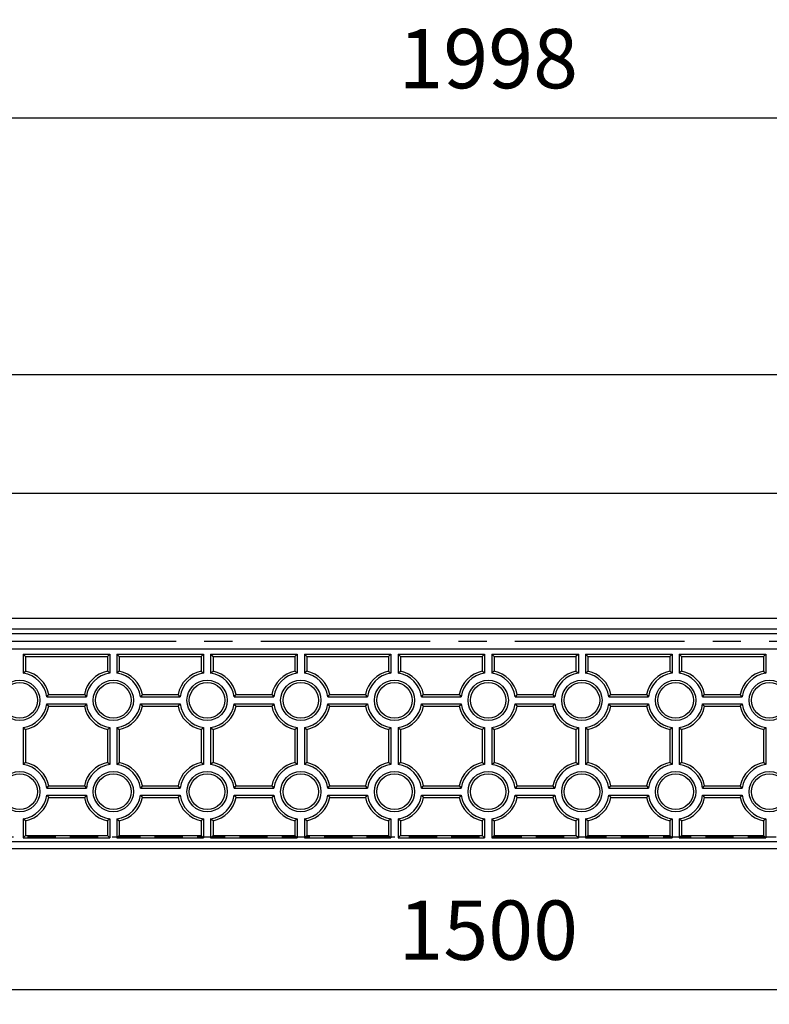
# Model space of a CAD drawing. Extents: x 0 to 7425, y 0 to 5250.
# Drawn here: x 4602 to 5234, y 1365 to 2195 of the extents above; entities that cross this region are included whole.
import ezdxf

# ---------------------------------------------------------------- set-up
doc = ezdxf.new("R2010")
doc.units = 0
doc.header["$LTSCALE"] = 0.5
doc.linetypes.add('CENTER2', pattern=[28.575, 19.05, -3.175, 3.175, -3.175])
doc.linetypes.add('HIDDEN2', pattern=[4.7625, 3.175, -1.5875])
doc.layers.get('0').update_dxf_attribs({"linetype": 'CONTINUOUS'})
doc.layers.get('DEFPOINTS').update_dxf_attribs({"linetype": 'CONTINUOUS'})
for name, color, linetype in [('OBJECT', 1, 'CONTINUOUS'), ('寸法引出', 2, 'CONTINUOUS'), ('表面模様', 8, 'CONTINUOUS')]:
    doc.layers.add(name, color=color, linetype=linetype)
doc.styles.add('SANWA', font='MSMINCHO.TTF')
doc.dimstyles.new('SANWA', dxfattribs={"dimtxt": 2.5, "dimasz": 2.5, "dimexe": 1, "dimexo": 1, "dimgap": 0, "dimtad": 1, "dimdec": 4, "dimdsep": 46, "dimtxsty": 'SANWA', "dimcen": 0, "dimclrd": 2, "dimclre": 2, "dimclrt": 2, "dimadec": 0, "dimazin": 0, "dimtfac": 1, "dimtdec": 4, "dimtix": 1, "dimtmove": 0, "dimatfit": 3, "dimfxl": 1, "dimtolj": 1, "dimtzin": 0, "dimarcsym": 0})

# ---------------------------------------------------------------- blocks, each defined once
blk = doc.blocks.new('*D199')
at = {"layer": 'DEFPOINTS', "color": 0, "ltscale": 25}
for p in [(5995.55, 2111.97), (3997.55, 1895.81), (5995.55, 1895.81)]:
    blk.add_point(p, dxfattribs=at)
at = {"layer": '寸法引出', "lineweight": -2, "ltscale": 25}
for p, q in [((3997.55, 1920.81), (3997.55, 2124.47)), ((5995.55, 1920.81), (5995.55, 2124.47)), ((4035.05, 2111.97), (5958.05, 2111.97))]:
    blk.add_line(p, q, dxfattribs=at)
at = {"layer": '寸法引出', "ltscale": 25}
for points in [[(4035.05, 2118.22), (4035.05, 2105.72), (3997.55, 2111.97)], [(5958.05, 2118.22), (5958.05, 2105.72), (5995.55, 2111.97)]]:
    blk.add_solid(points, dxfattribs=at)
at = {"layer": '寸法引出', "ltscale": 25, "insert": (4996.55, 2161.97), "char_height": 50, "attachment_point": 5, "style": 'SANWA'}
blk.add_mtext('\\A1;1998', dxfattribs=at)
blk = doc.blocks.new('*D194')
at = {"layer": 'DEFPOINTS', "color": 0, "ltscale": 25}
for p in [(4246.55, 1495.81), (5746.55, 1495.81), (5746.55, 1377.32)]:
    blk.add_point(p, dxfattribs=at)
at = {"layer": '寸法引出', "lineweight": -2, "ltscale": 25}
for p, q in [((4246.55, 1470.81), (4246.55, 1364.82)), ((5746.55, 1470.81), (5746.55, 1364.82)), ((4284.05, 1377.32), (5709.05, 1377.32))]:
    blk.add_line(p, q, dxfattribs=at)
at = {"layer": '寸法引出', "ltscale": 25}
for points in [[(4284.05, 1383.57), (4284.05, 1371.07), (4246.55, 1377.32)], [(5709.05, 1383.57), (5709.05, 1371.07), (5746.55, 1377.32)]]:
    blk.add_solid(points, dxfattribs=at)
at = {"layer": '寸法引出', "ltscale": 25, "insert": (4996.55, 1427.32), "char_height": 50, "attachment_point": 5, "style": 'SANWA'}
blk.add_mtext('\\A1;1500', dxfattribs=at)

msp = doc.modelspace()

# ---------------------------------------------------------------- linework, layer by layer
at = {"ltscale": 25}
for p, q in [((3997.55357, 1895.81113), (5995.55357, 1895.81113)), ((3997.55357, 1795.81113), (5995.55357, 1795.81113)), ((5995.55357, 1495.81113), (3997.55357, 1495.81113))]:
    msp.add_line(p, q, dxfattribs=at)
at = {"linetype": 'ByBlock', "ltscale": 15}
for p, q in [((3997.55357, 1690.31113), (5995.55357, 1690.31113)), ((3997.55357, 1681.31113), (5995.55357, 1681.31113)), ((3997.55357, 1677.31113), (5995.55357, 1677.31113))]:
    msp.add_line(p, q, dxfattribs=at)
at = {"linetype": 'CENTER2', "ltscale": 15}
msp.add_line((3947.55357, 1670.81113), (6045.55357, 1670.81113), dxfattribs=at)
at = {"ltscale": 15}
msp.add_line((5995.55357, 1664.31113), (3997.55357, 1664.31113), dxfattribs=at)
at = {"ltscale": 6}
msp.add_line((5990.55357, 1501.81113), (4002.55357, 1501.81113), dxfattribs=at)
at = {"layer": 'OBJECT', "linetype": 'HIDDEN2', "ltscale": 15}
msp.add_line((5667.83264, 1505.81113), (4325.2745, 1505.81113), dxfattribs=at)
at = {"layer": '表面模様', "ltscale": 6}
for p, q in [((4604.55357, 1660.06113), (4677.55357, 1660.06113)), ((4604.55357, 1660.06113), (4604.55357, 1643.86464)), ((4604.55357, 1660.06113), (4606.55357, 1658.06113)), ((4677.55357, 1660.06113), (4675.55357, 1658.06113)), ((4677.55357, 1660.06113), (4677.55357, 1643.86464)), ((4683.55357, 1660.06113), (4756.55357, 1660.06113)), ((4683.55357, 1660.06113), (4683.55357, 1643.86464)), ((4683.55357, 1660.06113), (4685.55357, 1658.06113)), ((4756.55357, 1660.06113), (4754.55357, 1658.06113)), ((4756.55357, 1660.06113), (4756.55357, 1643.86464)), ((4762.55357, 1660.06113), (4835.55357, 1660.06113)), ((4762.55357, 1660.06113), (4762.55357, 1643.86464)), ((4762.55357, 1660.06113), (4764.55357, 1658.06113)), ((4835.55357, 1660.06113), (4833.55357, 1658.06113)), ((4835.55357, 1660.06113), (4835.55357, 1643.86464)), ((4841.55357, 1660.06113), (4841.55357, 1643.86464)), ((4841.55357, 1660.06113), (4843.55357, 1658.06113)), ((4841.55357, 1660.06113), (4914.55357, 1660.06113)), ((4914.55357, 1660.06113), (4912.55357, 1658.06113)), ((4914.55357, 1660.06113), (4914.55357, 1643.86464)), ((4920.55357, 1660.06113), (4993.55357, 1660.06113)), ((4920.55357, 1660.06113), (4920.55357, 1643.86464)), ((4920.55357, 1660.06113), (4922.55357, 1658.06113)), ((4993.55357, 1660.06113), (4991.55357, 1658.06113)), ((4993.55357, 1660.06113), (4993.55357, 1643.86464)), ((4999.55357, 1660.06113), (5072.55357, 1660.06113)), ((4999.55357, 1660.06113), (4999.55357, 1643.86464)), ((4999.55357, 1660.06113), (5001.55357, 1658.06113)), ((5072.55357, 1660.06113), (5070.55357, 1658.06113)), ((5072.55357, 1660.06113), (5072.55357, 1643.86464)), ((5078.55357, 1660.06113), (5151.55357, 1660.06113)), ((5078.55357, 1660.06113), (5078.55357, 1643.86464)), ((5078.55357, 1660.06113), (5080.55357, 1658.06113)), ((5151.55357, 1660.06113), (5149.55357, 1658.06113)), ((5151.55357, 1660.06113), (5151.55357, 1643.86464)), ((5157.55357, 1660.06113), (5230.55357, 1660.06113)), ((5157.55357, 1660.06113), (5159.55357, 1658.06113)), ((5157.55357, 1660.06113), (5157.55357, 1643.86464)), ((5230.55357, 1660.06113), (5228.55357, 1658.06113)), ((5230.55357, 1660.06113), (5230.55357, 1643.86464)), ((4606.55357, 1658.06113), (4675.55357, 1658.06113)), ((4606.55357, 1658.06113), (4606.55357, 1645.55603)), ((4675.55357, 1658.06113), (4675.55357, 1645.55603)), ((4685.55357, 1658.06113), (4754.55357, 1658.06113)), ((4685.55357, 1658.06113), (4685.55357, 1645.55603)), ((4754.55357, 1658.06113), (4754.55357, 1645.55603)), ((4764.55357, 1658.06113), (4833.55357, 1658.06113)), ((4764.55357, 1658.06113), (4764.55357, 1645.55603)), ((4833.55357, 1658.06113), (4833.55357, 1645.55603)), ((4843.55357, 1658.06113), (4843.55357, 1645.55603)), ((4843.55357, 1658.06113), (4912.55357, 1658.06113)), ((4912.55357, 1658.06113), (4912.55357, 1645.55603)), ((4922.55357, 1658.06113), (4991.55357, 1658.06113)), ((4922.55357, 1658.06113), (4922.55357, 1645.55603)), ((4991.55357, 1658.06113), (4991.55357, 1645.55603)), ((5001.55357, 1658.06113), (5070.55357, 1658.06113)), ((5001.55357, 1658.06113), (5001.55357, 1645.55603)), ((5070.55357, 1658.06113), (5070.55357, 1645.55603)), ((5080.55357, 1658.06113), (5149.55357, 1658.06113)), ((5080.55357, 1658.06113), (5080.55357, 1645.55603)), ((5149.55357, 1658.06113), (5149.55357, 1645.55603)), ((5159.55357, 1658.06113), (5228.55357, 1658.06113)), ((5159.55357, 1658.06113), (5159.55357, 1645.55603)), ((5228.55357, 1658.06113), (5228.55357, 1645.55603)), ((4604.55357, 1643.86464), (4606.55357, 1645.55603)), ((4677.55357, 1643.86464), (4675.55357, 1645.55603)), ((4685.55357, 1645.55603), (4683.55357, 1643.86464)), ((4754.55357, 1645.55603), (4756.55357, 1643.86464)), ((4762.55357, 1643.86464), (4764.55357, 1645.55603)), ((4835.55357, 1643.86464), (4833.55357, 1645.55603)), ((4843.55357, 1645.55603), (4841.55357, 1643.86464)), ((4912.55357, 1645.55603), (4914.55357, 1643.86464)), ((4920.55357, 1643.86464), (4922.55357, 1645.55603)), ((4993.55357, 1643.86464), (4991.55357, 1645.55603)), ((5001.55357, 1645.55603), (4999.55357, 1643.86464)), ((5070.55357, 1645.55603), (5072.55357, 1643.86464)), ((5078.55357, 1643.86464), (5080.55357, 1645.55603)), ((5151.55357, 1643.86464), (5149.55357, 1645.55603)), ((5159.55357, 1645.55603), (5157.55357, 1643.86464)), ((5228.55357, 1645.55603), (5230.55357, 1643.86464)), ((4624.35708, 1624.06113), (4626.04847, 1626.06113)), ((4624.35708, 1624.06113), (4657.75007, 1624.06113)), ((4626.04847, 1626.06113), (4656.05868, 1626.06113)), ((4656.05868, 1626.06113), (4657.75007, 1624.06113)), ((4705.04847, 1626.06113), (4703.35708, 1624.06113)), ((4703.35708, 1624.06113), (4736.75007, 1624.06113)), ((4705.04847, 1626.06113), (4735.05868, 1626.06113)), ((4736.75007, 1624.06113), (4735.05868, 1626.06113)), ((4782.35708, 1624.06113), (4784.04847, 1626.06113)), ((4782.35708, 1624.06113), (4815.75007, 1624.06113)), ((4784.04847, 1626.06113), (4814.05868, 1626.06113)), ((4814.05868, 1626.06113), (4815.75007, 1624.06113)), ((4861.35708, 1624.06113), (4863.04847, 1626.06113)), ((4861.35708, 1624.06113), (4894.75007, 1624.06113)), ((4863.04847, 1626.06113), (4893.05868, 1626.06113)), ((4894.75007, 1624.06113), (4893.05868, 1626.06113)), ((4940.35708, 1624.06113), (4942.04847, 1626.06113)), ((4940.35708, 1624.06113), (4973.75007, 1624.06113)), ((4942.04847, 1626.06113), (4972.05868, 1626.06113)), ((4972.05868, 1626.06113), (4973.75007, 1624.06113)), ((5021.04847, 1626.06113), (5019.35708, 1624.06113)), ((5019.35708, 1624.06113), (5052.75007, 1624.06113)), ((5021.04847, 1626.06113), (5051.05868, 1626.06113)), ((5052.75007, 1624.06113), (5051.05868, 1626.06113)), ((5098.35708, 1624.06113), (5100.04847, 1626.06113)), ((5098.35708, 1624.06113), (5131.75007, 1624.06113)), ((5100.04847, 1626.06113), (5130.05868, 1626.06113)), ((5130.05868, 1626.06113), (5131.75007, 1624.06113)), ((5177.35708, 1624.06113), (5179.04847, 1626.06113)), ((5177.35708, 1624.06113), (5210.75007, 1624.06113)), ((5179.04847, 1626.06113), (5209.05868, 1626.06113)), ((5210.75007, 1624.06113), (5209.05868, 1626.06113)), ((4624.35708, 1618.06113), (4657.75007, 1618.06113)), ((4626.04847, 1616.06113), (4624.35708, 1618.06113)), ((4626.04847, 1616.06113), (4656.05868, 1616.06113)), ((4657.75007, 1618.06113), (4656.05868, 1616.06113)), ((4703.35708, 1618.06113), (4705.04847, 1616.06113)), ((4703.35708, 1618.06113), (4736.75007, 1618.06113)), ((4705.04847, 1616.06113), (4735.05868, 1616.06113)), ((4735.05868, 1616.06113), (4736.75007, 1618.06113)), ((4782.35708, 1618.06113), (4815.75007, 1618.06113)), ((4784.04847, 1616.06113), (4782.35708, 1618.06113)), ((4784.04847, 1616.06113), (4814.05868, 1616.06113)), ((4815.75007, 1618.06113), (4814.05868, 1616.06113)), ((4861.35708, 1618.06113), (4894.75007, 1618.06113)), ((4863.04847, 1616.06113), (4861.35708, 1618.06113)), ((4863.04847, 1616.06113), (4893.05868, 1616.06113)), ((4893.05868, 1616.06113), (4894.75007, 1618.06113)), ((4940.35708, 1618.06113), (4973.75007, 1618.06113)), ((4942.04847, 1616.06113), (4940.35708, 1618.06113)), ((4942.04847, 1616.06113), (4972.05868, 1616.06113)), ((4973.75007, 1618.06113), (4972.05868, 1616.06113)), ((5019.35708, 1618.06113), (5052.75007, 1618.06113)), ((5019.35708, 1618.06113), (5021.04847, 1616.06113)), ((5021.04847, 1616.06113), (5051.05868, 1616.06113)), ((5051.05868, 1616.06113), (5052.75007, 1618.06113)), ((5098.35708, 1618.06113), (5131.75007, 1618.06113)), ((5100.04847, 1616.06113), (5098.35708, 1618.06113)), ((5100.04847, 1616.06113), (5130.05868, 1616.06113)), ((5131.75007, 1618.06113), (5130.05868, 1616.06113)), ((5177.35708, 1618.06113), (5210.75007, 1618.06113)), ((5179.04847, 1616.06113), (5177.35708, 1618.06113)), ((5179.04847, 1616.06113), (5209.05868, 1616.06113)), ((5209.05868, 1616.06113), (5210.75007, 1618.06113)), ((4604.55357, 1598.25762), (4604.55357, 1566.86464)), ((4604.55357, 1598.25762), (4606.55357, 1596.56623)), ((4606.55357, 1596.56623), (4606.55357, 1568.55603)), ((4675.55357, 1596.56623), (4677.55357, 1598.25762)), ((4675.55357, 1596.56623), (4675.55357, 1568.55603)), ((4677.55357, 1598.25762), (4677.55357, 1566.86464)), ((4683.55357, 1598.25762), (4683.55357, 1566.86464)), ((4683.55357, 1598.25762), (4685.55357, 1596.56623)), ((4685.55357, 1596.56623), (4685.55357, 1568.55603)), ((4754.55357, 1596.56623), (4756.55357, 1598.25762)), ((4754.55357, 1596.56623), (4754.55357, 1568.55603)), ((4756.55357, 1598.25762), (4756.55357, 1566.86464)), ((4762.55357, 1598.25762), (4762.55357, 1566.86464)), ((4762.55357, 1598.25762), (4764.55357, 1596.56623)), ((4764.55357, 1596.56623), (4764.55357, 1568.55603)), ((4833.55357, 1596.56623), (4835.55357, 1598.25762)), ((4833.55357, 1596.56623), (4833.55357, 1568.55603)), ((4835.55357, 1598.25762), (4835.55357, 1566.86464)), ((4841.55357, 1598.25762), (4841.55357, 1566.86464)), ((4841.55357, 1598.25762), (4843.55357, 1596.56623)), ((4843.55357, 1596.56623), (4843.55357, 1568.55603)), ((4912.55357, 1596.56623), (4914.55357, 1598.25762)), ((4912.55357, 1596.56623), (4912.55357, 1568.55603)), ((4914.55357, 1598.25762), (4914.55357, 1566.86464)), ((4920.55357, 1598.25762), (4920.55357, 1566.86464)), ((4920.55357, 1598.25762), (4922.55357, 1596.56623)), ((4922.55357, 1596.56623), (4922.55357, 1568.55603)), ((4991.55357, 1596.56623), (4993.55357, 1598.25762)), ((4991.55357, 1596.56623), (4991.55357, 1568.55603)), ((4993.55357, 1598.25762), (4993.55357, 1566.86464)), ((4999.55357, 1598.25762), (4999.55357, 1566.86464)), ((4999.55357, 1598.25762), (5001.55357, 1596.56623)), ((5001.55357, 1596.56623), (5001.55357, 1568.55603)), ((5070.55357, 1596.56623), (5072.55357, 1598.25762)), ((5070.55357, 1596.56623), (5070.55357, 1568.55603)), ((5072.55357, 1598.25762), (5072.55357, 1566.86464)), ((5078.55357, 1598.25762), (5078.55357, 1566.86464)), ((5078.55357, 1598.25762), (5080.55357, 1596.56623)), ((5080.55357, 1596.56623), (5080.55357, 1568.55603)), ((5149.55357, 1596.56623), (5151.55357, 1598.25762)), ((5149.55357, 1596.56623), (5149.55357, 1568.55603)), ((5151.55357, 1598.25762), (5151.55357, 1566.86464)), ((5157.55357, 1598.25762), (5157.55357, 1566.86464)), ((5157.55357, 1598.25762), (5159.55357, 1596.56623)), ((5159.55357, 1596.56623), (5159.55357, 1568.55603)), ((5228.55357, 1596.56623), (5230.55357, 1598.25762)), ((5228.55357, 1596.56623), (5228.55357, 1568.55603)), ((5230.55357, 1598.25762), (5230.55357, 1566.86464)), ((4606.55357, 1568.55603), (4604.55357, 1566.86464)), ((4677.55357, 1566.86464), (4675.55357, 1568.55603)), ((4683.55357, 1566.86464), (4685.55357, 1568.55603)), ((4756.55357, 1566.86464), (4754.55357, 1568.55603)), ((4764.55357, 1568.55603), (4762.55357, 1566.86464)), ((4835.55357, 1566.86464), (4833.55357, 1568.55603)), ((4843.55357, 1568.55603), (4841.55357, 1566.86464)), ((4914.55357, 1566.86464), (4912.55357, 1568.55603)), ((4922.55357, 1568.55603), (4920.55357, 1566.86464)), ((4993.55357, 1566.86464), (4991.55357, 1568.55603)), ((4999.55357, 1566.86464), (5001.55357, 1568.55603)), ((5072.55357, 1566.86464), (5070.55357, 1568.55603)), ((5080.55357, 1568.55603), (5078.55357, 1566.86464)), ((5151.55357, 1566.86464), (5149.55357, 1568.55603)), ((5159.55357, 1568.55603), (5157.55357, 1566.86464)), ((5230.55357, 1566.86464), (5228.55357, 1568.55603)), ((4624.35708, 1547.06113), (4626.04847, 1549.06113)), ((4624.35708, 1547.06113), (4657.75007, 1547.06113)), ((4626.04847, 1549.06113), (4656.05868, 1549.06113)), ((4656.05868, 1549.06113), (4657.75007, 1547.06113)), ((4705.04847, 1549.06113), (4703.35708, 1547.06113)), ((4703.35708, 1547.06113), (4736.75007, 1547.06113)), ((4705.04847, 1549.06113), (4735.05868, 1549.06113)), ((4736.75007, 1547.06113), (4735.05868, 1549.06113)), ((4782.35708, 1547.06113), (4784.04847, 1549.06113)), ((4782.35708, 1547.06113), (4815.75007, 1547.06113)), ((4784.04847, 1549.06113), (4814.05868, 1549.06113)), ((4814.05868, 1549.06113), (4815.75007, 1547.06113)), ((4861.35708, 1547.06113), (4863.04847, 1549.06113)), ((4861.35708, 1547.06113), (4894.75007, 1547.06113)), ((4863.04847, 1549.06113), (4893.05868, 1549.06113)), ((4894.75007, 1547.06113), (4893.05868, 1549.06113)), ((4940.35708, 1547.06113), (4942.04847, 1549.06113)), ((4940.35708, 1547.06113), (4973.75007, 1547.06113)), ((4942.04847, 1549.06113), (4972.05868, 1549.06113)), ((4972.05868, 1549.06113), (4973.75007, 1547.06113)), ((5021.04847, 1549.06113), (5019.35708, 1547.06113)), ((5019.35708, 1547.06113), (5052.75007, 1547.06113)), ((5021.04847, 1549.06113), (5051.05868, 1549.06113)), ((5052.75007, 1547.06113), (5051.05868, 1549.06113)), ((5098.35708, 1547.06113), (5100.04847, 1549.06113)), ((5098.35708, 1547.06113), (5131.75007, 1547.06113)), ((5100.04847, 1549.06113), (5130.05868, 1549.06113)), ((5130.05868, 1549.06113), (5131.75007, 1547.06113)), ((5177.35708, 1547.06113), (5179.04847, 1549.06113)), ((5177.35708, 1547.06113), (5210.75007, 1547.06113)), ((5179.04847, 1549.06113), (5209.05868, 1549.06113)), ((5210.75007, 1547.06113), (5209.05868, 1549.06113)), ((4624.35708, 1541.06113), (4657.75007, 1541.06113)), ((4624.35708, 1541.06113), (4626.04847, 1539.06113)), ((4626.04847, 1539.06113), (4656.05868, 1539.06113)), ((4657.75007, 1541.06113), (4656.05868, 1539.06113)), ((4703.35708, 1541.06113), (4705.04847, 1539.06113)), ((4703.35708, 1541.06113), (4736.75007, 1541.06113)), ((4705.04847, 1539.06113), (4735.05868, 1539.06113)), ((4735.05868, 1539.06113), (4736.75007, 1541.06113)), ((4782.35708, 1541.06113), (4815.75007, 1541.06113)), ((4782.35708, 1541.06113), (4784.04847, 1539.06113)), ((4784.04847, 1539.06113), (4814.05868, 1539.06113)), ((4815.75007, 1541.06113), (4814.05868, 1539.06113)), ((4861.35708, 1541.06113), (4894.75007, 1541.06113)), ((4861.35708, 1541.06113), (4863.04847, 1539.06113)), ((4863.04847, 1539.06113), (4893.05868, 1539.06113)), ((4893.05868, 1539.06113), (4894.75007, 1541.06113)), ((4940.35708, 1541.06113), (4973.75007, 1541.06113)), ((4940.35708, 1541.06113), (4942.04847, 1539.06113)), ((4942.04847, 1539.06113), (4972.05868, 1539.06113)), ((4973.75007, 1541.06113), (4972.05868, 1539.06113)), ((5019.35708, 1541.06113), (5052.75007, 1541.06113)), ((5019.35708, 1541.06113), (5021.04847, 1539.06113)), ((5021.04847, 1539.06113), (5051.05868, 1539.06113)), ((5051.05868, 1539.06113), (5052.75007, 1541.06113)), ((5098.35708, 1541.06113), (5131.75007, 1541.06113)), ((5098.35708, 1541.06113), (5100.04847, 1539.06113)), ((5100.04847, 1539.06113), (5130.05868, 1539.06113)), ((5131.75007, 1541.06113), (5130.05868, 1539.06113)), ((5177.35708, 1541.06113), (5210.75007, 1541.06113)), ((5177.35708, 1541.06113), (5179.04847, 1539.06113)), ((5179.04847, 1539.06113), (5209.05868, 1539.06113)), ((5209.05868, 1539.06113), (5210.75007, 1541.06113)), ((4606.55357, 1519.56623), (4604.55357, 1521.25762)), ((4604.55357, 1521.25762), (4604.55357, 1505.06113)), ((4606.55357, 1519.56623), (4606.55357, 1507.06113)), ((4677.55357, 1521.25762), (4675.55357, 1519.56623)), ((4675.55357, 1519.56623), (4675.55357, 1507.06113)), ((4677.55357, 1521.25762), (4677.55357, 1505.06113)), ((4683.55357, 1521.25762), (4685.55357, 1519.56623)), ((4683.55357, 1521.25762), (4683.55357, 1505.06113)), ((4685.55357, 1519.56623), (4685.55357, 1507.06113)), ((4756.55357, 1521.25762), (4754.55357, 1519.56623)), ((4754.55357, 1519.56623), (4754.55357, 1507.06113)), ((4756.55357, 1521.25762), (4756.55357, 1505.06113)), ((4762.55357, 1521.25762), (4762.55357, 1505.06113)), ((4764.55357, 1519.56623), (4762.55357, 1521.25762)), ((4764.55357, 1519.56623), (4764.55357, 1507.06113)), ((4835.55357, 1521.25762), (4833.55357, 1519.56623)), ((4833.55357, 1519.56623), (4833.55357, 1507.06113)), ((4835.55357, 1521.25762), (4835.55357, 1505.06113)), ((4841.55357, 1521.25762), (4841.55357, 1505.06113)), ((4843.55357, 1519.56623), (4841.55357, 1521.25762)), ((4843.55357, 1519.56623), (4843.55357, 1507.06113)), ((4914.55357, 1521.25762), (4912.55357, 1519.56623)), ((4912.55357, 1519.56623), (4912.55357, 1507.06113)), ((4914.55357, 1521.25762), (4914.55357, 1505.06113)), ((4920.55357, 1521.25762), (4920.55357, 1505.06113)), ((4922.55357, 1519.56623), (4920.55357, 1521.25762)), ((4922.55357, 1519.56623), (4922.55357, 1507.06113)), ((4993.55357, 1521.25762), (4991.55357, 1519.56623)), ((4991.55357, 1519.56623), (4991.55357, 1507.06113)), ((4993.55357, 1521.25762), (4993.55357, 1505.06113)), ((4999.55357, 1521.25762), (4999.55357, 1505.06113)), ((4999.55357, 1521.25762), (5001.55357, 1519.56623)), ((5001.55357, 1519.56623), (5001.55357, 1507.06113)), ((5072.55357, 1521.25762), (5070.55357, 1519.56623)), ((5070.55357, 1519.56623), (5070.55357, 1507.06113)), ((5072.55357, 1521.25762), (5072.55357, 1505.06113)), ((5078.55357, 1521.25762), (5078.55357, 1505.06113)), ((5080.55357, 1519.56623), (5078.55357, 1521.25762)), ((5080.55357, 1519.56623), (5080.55357, 1507.06113)), ((5151.55357, 1521.25762), (5149.55357, 1519.56623)), ((5149.55357, 1519.56623), (5149.55357, 1507.06113)), ((5151.55357, 1521.25762), (5151.55357, 1505.06113)), ((5157.55357, 1521.25762), (5157.55357, 1505.06113)), ((5159.55357, 1519.56623), (5157.55357, 1521.25762)), ((5159.55357, 1519.56623), (5159.55357, 1507.06113)), ((5230.55357, 1521.25762), (5228.55357, 1519.56623)), ((5228.55357, 1519.56623), (5228.55357, 1507.06113)), ((5230.55357, 1521.25762), (5230.55357, 1505.06113)), ((4604.55357, 1505.06113), (4606.55357, 1507.06113)), ((4604.55357, 1505.06113), (4677.55357, 1505.06113)), ((4606.55357, 1507.06113), (4675.55357, 1507.06113)), ((4677.55357, 1505.06113), (4675.55357, 1507.06113)), ((4683.55357, 1505.06113), (4685.55357, 1507.06113)), ((4683.55357, 1505.06113), (4756.55357, 1505.06113)), ((4685.55357, 1507.06113), (4754.55357, 1507.06113)), ((4756.55357, 1505.06113), (4754.55357, 1507.06113)), ((4762.55357, 1505.06113), (4764.55357, 1507.06113)), ((4762.55357, 1505.06113), (4835.55357, 1505.06113)), ((4764.55357, 1507.06113), (4833.55357, 1507.06113)), ((4835.55357, 1505.06113), (4833.55357, 1507.06113)), ((4841.55357, 1505.06113), (4843.55357, 1507.06113)), ((4841.55357, 1505.06113), (4914.55357, 1505.06113)), ((4843.55357, 1507.06113), (4912.55357, 1507.06113)), ((4914.55357, 1505.06113), (4912.55357, 1507.06113)), ((4920.55357, 1505.06113), (4922.55357, 1507.06113)), ((4920.55357, 1505.06113), (4993.55357, 1505.06113)), ((4922.55357, 1507.06113), (4991.55357, 1507.06113)), ((4993.55357, 1505.06113), (4991.55357, 1507.06113)), ((4999.55357, 1505.06113), (5001.55357, 1507.06113)), ((4999.55357, 1505.06113), (5072.55357, 1505.06113)), ((5001.55357, 1507.06113), (5070.55357, 1507.06113)), ((5072.55357, 1505.06113), (5070.55357, 1507.06113)), ((5078.55357, 1505.06113), (5080.55357, 1507.06113)), ((5078.55357, 1505.06113), (5151.55357, 1505.06113)), ((5080.55357, 1507.06113), (5149.55357, 1507.06113)), ((5151.55357, 1505.06113), (5149.55357, 1507.06113)), ((5157.55357, 1505.06113), (5159.55357, 1507.06113)), ((5157.55357, 1505.06113), (5230.55357, 1505.06113)), ((5159.55357, 1507.06113), (5228.55357, 1507.06113)), ((5230.55357, 1505.06113), (5228.55357, 1507.06113))]:
    msp.add_line(p, q, dxfattribs=at)
for centre, radius in [((4601.55357, 1621.06113), 17), ((4601.55357, 1621.06113), 15), ((4680.55357, 1621.06113), 17), ((4680.55357, 1621.06113), 15), ((4759.55357, 1621.06113), 17), ((4759.55357, 1621.06113), 15), ((4838.55357, 1621.06113), 17), ((4838.55357, 1621.06113), 15), ((4917.55357, 1621.06113), 17), ((4917.55357, 1621.06113), 15), ((4996.55357, 1621.06113), 17), ((4996.55357, 1621.06113), 15), ((5075.55357, 1621.06113), 17), ((5075.55357, 1621.06113), 15), ((5154.55357, 1621.06113), 17), ((5154.55357, 1621.06113), 15), ((5233.55357, 1621.06113), 17), ((5233.55357, 1621.06113), 15), ((4601.55357, 1544.06113), 17), ((4680.55357, 1544.06113), 17), ((4759.55357, 1544.06113), 17), ((4838.55357, 1544.06113), 17), ((4917.55357, 1544.06113), 17), ((4996.55357, 1544.06113), 17), ((5075.55357, 1544.06113), 17), ((5154.55357, 1544.06113), 17), ((5233.55357, 1544.06113), 17), ((4601.55357, 1544.06113), 15), ((4680.55357, 1544.06113), 15), ((4759.55357, 1544.06113), 15), ((4838.55357, 1544.06113), 15), ((4917.55357, 1544.06113), 15), ((4996.55357, 1544.06113), 15), ((5075.55357, 1544.06113), 15), ((5154.55357, 1544.06113), 15), ((5233.55357, 1544.06113), 15)]:
    msp.add_circle(centre, radius, dxfattribs=at)
for centre, radius, start, end in [((4601.55357, 1621.06113), 23, 7.49471745, 82.50528255), ((4601.55357, 1621.06113), 25, 11.53695903, 78.46304097), ((4680.55357, 1621.06113), 25, 101.53695903, 168.46304097), ((4680.55357, 1621.06113), 23, 97.49471745, 172.50528255), ((4680.55357, 1621.06113), 23, 7.49471745, 82.50528255), ((4680.55357, 1621.06113), 25, 11.53695903, 78.46304097), ((4759.55357, 1621.06113), 25, 101.53695903, 168.46304097), ((4759.55357, 1621.06113), 23, 97.49471745, 172.50528255), ((4759.55357, 1621.06113), 23, 7.49471745, 82.50528255), ((4759.55357, 1621.06113), 25, 11.53695903, 78.46304097), ((4838.55357, 1621.06113), 25, 101.53695903, 168.46304097), ((4838.55357, 1621.06113), 23, 97.49471745, 172.50528255), ((4838.55357, 1621.06113), 23, 7.49471745, 82.50528255), ((4838.55357, 1621.06113), 25, 11.53695903, 78.46304097), ((4917.55357, 1621.06113), 25, 101.53695903, 168.46304097), ((4917.55357, 1621.06113), 23, 97.49471745, 172.50528255), ((4917.55357, 1621.06113), 23, 7.49471745, 82.50528255), ((4917.55357, 1621.06113), 25, 11.53695903, 78.46304097), ((4996.55357, 1621.06113), 25, 101.53695903, 168.46304097), ((4996.55357, 1621.06113), 23, 97.49471745, 172.50528255), ((4996.55357, 1621.06113), 23, 7.49471745, 82.50528255), ((4996.55357, 1621.06113), 25, 11.53695903, 78.46304097), ((5075.55357, 1621.06113), 25, 101.53695903, 168.46304097), ((5075.55357, 1621.06113), 23, 97.49471745, 172.50528255), ((5075.55357, 1621.06113), 23, 7.49471745, 82.50528255), ((5075.55357, 1621.06113), 25, 11.53695903, 78.46304097), ((5154.55357, 1621.06113), 25, 101.53695903, 168.46304097), ((5154.55357, 1621.06113), 23, 97.49471745, 172.50528255), ((5154.55357, 1621.06113), 23, 7.49471745, 82.50528255), ((5154.55357, 1621.06113), 25, 11.53695903, 78.46304097), ((5233.55357, 1621.06113), 25, 101.53695903, 168.46304097), ((5233.55357, 1621.06113), 23, 97.49471745, 172.50528255), ((4601.55357, 1621.06113), 23, 277.49471745, 352.50528255), ((4601.55357, 1621.06113), 25, 281.53695903, 348.46304097), ((4680.55357, 1621.06113), 25, 191.53695903, 258.46304097), ((4680.55357, 1621.06113), 23, 187.49471745, 262.50528255), ((4680.55357, 1621.06113), 23, 277.49471745, 352.50528255), ((4680.55357, 1621.06113), 25, 281.53695903, 348.46304097), ((4759.55357, 1621.06113), 25, 191.53695903, 258.46304097), ((4759.55357, 1621.06113), 23, 187.49471745, 262.50528255), ((4759.55357, 1621.06113), 23, 277.49471745, 352.50528255), ((4759.55357, 1621.06113), 25, 281.53695903, 348.46304097), ((4838.55357, 1621.06113), 25, 191.53695903, 258.46304097), ((4838.55357, 1621.06113), 23, 187.49471745, 262.50528255), ((4838.55357, 1621.06113), 23, 277.49471745, 352.50528255), ((4838.55357, 1621.06113), 25, 281.53695903, 348.46304097), ((4917.55357, 1621.06113), 25, 191.53695903, 258.46304097), ((4917.55357, 1621.06113), 23, 187.49471745, 262.50528255), ((4917.55357, 1621.06113), 23, 277.49471745, 352.50528255), ((4917.55357, 1621.06113), 25, 281.53695903, 348.46304097), ((4996.55357, 1621.06113), 25, 191.53695903, 258.46304097), ((4996.55357, 1621.06113), 23, 187.49471745, 262.50528255), ((4996.55357, 1621.06113), 23, 277.49471745, 352.50528255), ((4996.55357, 1621.06113), 25, 281.53695903, 348.46304097), ((5075.55357, 1621.06113), 25, 191.53695903, 258.46304097), ((5075.55357, 1621.06113), 23, 187.49471745, 262.50528255), ((5075.55357, 1621.06113), 23, 277.49471745, 352.50528255), ((5075.55357, 1621.06113), 25, 281.53695903, 348.46304097), ((5154.55357, 1621.06113), 25, 191.53695903, 258.46304097), ((5154.55357, 1621.06113), 23, 187.49471745, 262.50528255), ((5154.55357, 1621.06113), 23, 277.49471745, 352.50528255), ((5154.55357, 1621.06113), 25, 281.53695903, 348.46304097), ((5233.55357, 1621.06113), 25, 191.53695903, 258.46304097), ((5233.55357, 1621.06113), 23, 187.49471745, 262.50528255), ((4601.55357, 1544.06113), 23, 7.49471745, 82.50528255), ((4601.55357, 1544.06113), 25, 11.53695903, 78.46304097), ((4680.55357, 1544.06113), 25, 101.53695903, 168.46304097), ((4680.55357, 1544.06113), 23, 97.49471745, 172.50528255), ((4680.55357, 1544.06113), 23, 7.49471745, 82.50528255), ((4680.55357, 1544.06113), 25, 11.53695903, 78.46304097), ((4759.55357, 1544.06113), 25, 101.53695903, 168.46304097), ((4759.55357, 1544.06113), 23, 97.49471745, 172.50528255), ((4759.55357, 1544.06113), 23, 7.49471745, 82.50528255), ((4759.55357, 1544.06113), 25, 11.53695903, 78.46304097), ((4838.55357, 1544.06113), 25, 101.53695903, 168.46304097), ((4838.55357, 1544.06113), 23, 97.49471745, 172.50528255), ((4838.55357, 1544.06113), 23, 7.49471745, 82.50528255), ((4838.55357, 1544.06113), 25, 11.53695903, 78.46304097), ((4917.55357, 1544.06113), 25, 101.53695903, 168.46304097), ((4917.55357, 1544.06113), 23, 97.49471745, 172.50528255), ((4917.55357, 1544.06113), 23, 7.49471745, 82.50528255), ((4917.55357, 1544.06113), 25, 11.53695903, 78.46304097), ((4996.55357, 1544.06113), 25, 101.53695903, 168.46304097), ((4996.55357, 1544.06113), 23, 97.49471745, 172.50528255), ((4996.55357, 1544.06113), 23, 7.49471745, 82.50528255), ((4996.55357, 1544.06113), 25, 11.53695903, 78.46304097), ((5075.55357, 1544.06113), 25, 101.53695903, 168.46304097), ((5075.55357, 1544.06113), 23, 97.49471745, 172.50528255), ((5075.55357, 1544.06113), 23, 7.49471745, 82.50528255), ((5075.55357, 1544.06113), 25, 11.53695903, 78.46304097), ((5154.55357, 1544.06113), 25, 101.53695903, 168.46304097), ((5154.55357, 1544.06113), 23, 97.49471745, 172.50528255), ((5154.55357, 1544.06113), 23, 7.49471745, 82.50528255), ((5154.55357, 1544.06113), 25, 11.53695903, 78.46304097), ((5233.55357, 1544.06113), 25, 101.53695903, 168.46304097), ((5233.55357, 1544.06113), 23, 97.49471745, 172.50528255), ((4601.55357, 1544.06113), 23, 277.49471745, 352.50528255), ((4601.55357, 1544.06113), 25, 281.53695903, 348.46304097), ((4680.55357, 1544.06113), 25, 191.53695903, 258.46304097), ((4680.55357, 1544.06113), 23, 187.49471745, 262.50528255), ((4680.55357, 1544.06113), 23, 277.49471745, 352.50528255), ((4680.55357, 1544.06113), 25, 281.53695903, 348.46304097), ((4759.55357, 1544.06113), 25, 191.53695903, 258.46304097), ((4759.55357, 1544.06113), 23, 187.49471745, 262.50528255), ((4759.55357, 1544.06113), 23, 277.49471745, 352.50528255), ((4759.55357, 1544.06113), 25, 281.53695903, 348.46304097), ((4838.55357, 1544.06113), 25, 191.53695903, 258.46304097), ((4838.55357, 1544.06113), 23, 187.49471745, 262.50528255), ((4838.55357, 1544.06113), 23, 277.49471745, 352.50528255), ((4838.55357, 1544.06113), 25, 281.53695903, 348.46304097), ((4917.55357, 1544.06113), 25, 191.53695903, 258.46304097), ((4917.55357, 1544.06113), 23, 187.49471745, 262.50528255), ((4917.55357, 1544.06113), 23, 277.49471745, 352.50528255), ((4917.55357, 1544.06113), 25, 281.53695903, 348.46304097), ((4996.55357, 1544.06113), 25, 191.53695903, 258.46304097), ((4996.55357, 1544.06113), 23, 187.49471745, 262.50528255), ((4996.55357, 1544.06113), 23, 277.49471745, 352.50528255), ((4996.55357, 1544.06113), 25, 281.53695903, 348.46304097), ((5075.55357, 1544.06113), 25, 191.53695903, 258.46304097), ((5075.55357, 1544.06113), 23, 187.49471745, 262.50528255), ((5075.55357, 1544.06113), 23, 277.49471745, 352.50528255), ((5075.55357, 1544.06113), 25, 281.53695903, 348.46304097), ((5154.55357, 1544.06113), 25, 191.53695903, 258.46304097), ((5154.55357, 1544.06113), 23, 187.49471745, 262.50528255), ((5154.55357, 1544.06113), 23, 277.49471745, 352.50528255), ((5154.55357, 1544.06113), 25, 281.53695903, 348.46304097), ((5233.55357, 1544.06113), 25, 191.53695903, 258.46304097), ((5233.55357, 1544.06113), 23, 187.49471745, 262.50528255)]:
    msp.add_arc(centre, radius, start, end, dxfattribs=at)

# ---------------------------------------------------------------- dimensions: what is measured, and where the dimension line sits
at = {"layer": '寸法引出', "ltscale": 25}
for base, p1, p2, picture, middle in [((5995.55357, 2111.97327), (3997.55357, 1895.81113), (5995.55357, 1895.81113), '*D199', (4996.55357, 2161.97327)), ((5746.55357, 1377.32356), (4246.55357, 1495.81113), (5746.55357, 1495.81113), '*D194', (4996.55357, 1427.32356))]:
    dim = msp.add_linear_dim(base=base, p1=p1, p2=p2, dimstyle='SANWA', override={"dimscale": 25, "dimtxt": 2, "dimasz": 1.5, "dimexe": 0.5, "dimgap": 1, "dimclrd": 256, "dimclre": 256, "dimclrt": 256}, dxfattribs=at)
    dim.commit()
    dim.dimension.update_dxf_attribs({"geometry": picture, "text_midpoint": middle})

doc.saveas('drawing.dxf')
